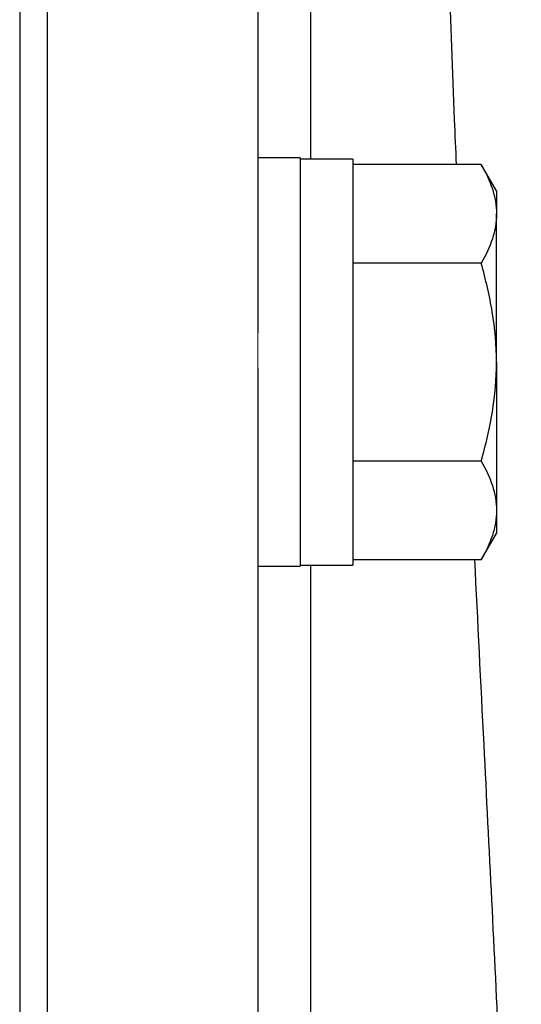
# Model space of a CAD drawing. Units: inches. Extents: x -54.2 to 41.2, y -22.1 to 30.7.
# Drawn here: x 18.3 to 19, y 4.5 to 6 of the extents above; entities that cross this region are included whole.
import ezdxf

# ---------------------------------------------------------------- set-up
doc = ezdxf.new("R2010")
doc.units = ezdxf.units.IN
doc.header["$MEASUREMENT"] = 0

msp = doc.modelspace()

# ---------------------------------------------------------------- linework, layer by layer
at = {"color": 7, "linetype": 'Continuous', "lineweight": 25}
for p, q in [((18.2841, 6.6346), (18.2841, 0.7048)), ((18.325, 6.6339), (18.325, 0.7055)), ((18.6399, 6.6339), (18.6399, 5.4851)), ((18.7029, 5.7465), (18.6399, 5.7465)), ((18.7029, 5.7465), (18.7029, 5.1363)), ((18.7817, 5.7445), (18.7029, 5.7445)), ((18.7817, 5.7445), (18.7817, 5.1382)), ((18.9734, 5.7369), (18.7817, 5.7369)), ((18.9962, 5.6973), (18.9734, 5.7369)), ((18.9962, 5.6973), (18.9962, 5.663)), ((18.9962, 5.4414), (18.9962, 5.663)), ((18.9734, 5.5891), (18.7817, 5.5891)), ((18.6399, 5.4322), (18.6399, 1.9073)), ((18.9962, 5.4414), (18.9962, 5.2198)), ((18.9734, 5.2936), (18.7817, 5.2936)), ((18.9962, 5.2198), (18.9962, 5.1855)), ((18.9734, 5.1459), (18.9962, 5.1855)), ((18.6399, 5.1363), (18.7029, 5.1363)), ((18.7029, 5.1382), (18.7817, 5.1382)), ((18.9734, 5.1459), (18.7817, 5.1459))]:
    msp.add_line(p, q, dxfattribs=at)
at = {"color": 8, "linetype": 'Continuous', "lineweight": 25}
for p, q in [((18.7187, 6.2387), (18.7187, 5.7445)), ((18.7187, 5.1382), (18.7187, 2.2012))]:
    msp.add_line(p, q, dxfattribs=at)
at = {"color": 144, "linetype": 'Continuous', "lineweight": 18}
msp.add_line((18.6399, 5.4851), (18.6399, 5.4322), dxfattribs=at)
at = {"color": 8, "linetype": 'Continuous', "lineweight": 25}
for points, knots in [([(18.9366, 5.7369), (18.9356, 5.7592), (18.9281, 5.9266), (18.9238, 6.0938), (18.9201, 6.2387)], [0, 0, 0, 0, 0.133469, 1, 1, 1, 1]), ([(18.9935, 2.1588), (19.0026, 2.2814), (19.0231, 2.5577), (19.0335, 3.0022), (19.033, 3.4832), (19.0201, 3.9551), (19.0008, 4.4146), (18.9808, 4.8069), (18.9685, 5.0538), (18.9639, 5.1459)], [0, 0, 0, 0, 0.123443, 0.278272, 0.445948, 0.605928, 0.751733, 0.90736, 1, 1, 1, 1])]:
    msp.add_open_spline(points, degree=3, knots=knots, dxfattribs=at)
at = {"color": 7, "linetype": 'Continuous', "lineweight": 25}
for points, knots in [([(18.9734, 5.7369), (18.9804, 5.7248), (18.9861, 5.7126), (18.9941, 5.688), (18.9962, 5.6756), (18.9962, 5.663)], [0, 0, 0, 0, 0.5, 0.5, 1, 1, 1, 1]), ([(18.9962, 5.663), (18.9962, 5.6567), (18.9957, 5.6504), (18.9936, 5.638), (18.9921, 5.6318), (18.9861, 5.6133), (18.9803, 5.6012), (18.9734, 5.5891)], [0, 0, 0, 0, 0.25, 0.25, 0.5, 0.5, 1, 1, 1, 1]), ([(18.9962, 5.4414), (18.9962, 5.4664), (18.994, 5.4917), (18.986, 5.541), (18.9803, 5.5652), (18.9734, 5.5891)], [0, 0, 0, 0, 0.5, 0.5, 1, 1, 1, 1]), ([(18.9734, 5.2936), (18.9803, 5.3177), (18.9861, 5.3423), (18.9941, 5.3916), (18.9962, 5.4164), (18.9962, 5.4414)], [0, 0, 0, 0, 0.5, 0.5, 1, 1, 1, 1]), ([(18.9734, 5.2936), (18.9804, 5.2815), (18.9861, 5.2694), (18.9941, 5.2448), (18.9962, 5.2323), (18.9962, 5.2198)], [0, 0, 0, 0, 0.5, 0.5, 1, 1, 1, 1]), ([(18.9962, 5.2198), (18.9962, 5.2135), (18.9957, 5.2072), (18.9936, 5.1947), (18.9921, 5.1885), (18.9861, 5.1701), (18.9803, 5.1579), (18.9734, 5.1459)], [0, 0, 0, 0, 0.25, 0.25, 0.5, 0.5, 1, 1, 1, 1])]:
    msp.add_open_spline(points, degree=3, knots=knots, dxfattribs=at)

doc.saveas('drawing.dxf')
